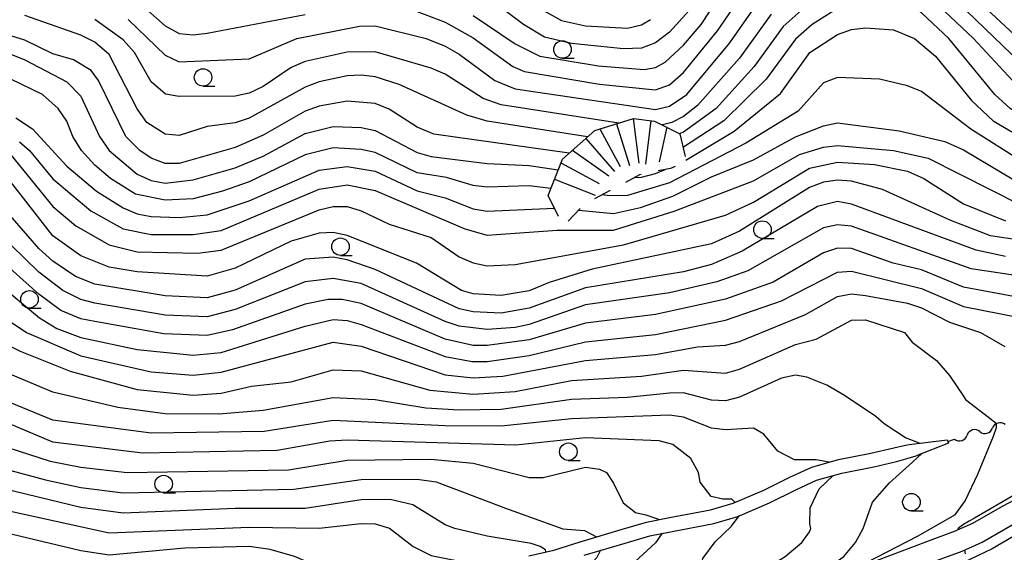
# Model space of a CAD drawing. Units: metres. Extents: x -46055 to -43747, y -144091 to -142373.
# Drawn here: x -45861 to -45720, y -143357 to -143281 of the extents above; entities that cross this region are included whole.
import ezdxf

# ---------------------------------------------------------------- set-up
doc = ezdxf.new("R2010")
doc.units = ezdxf.units.M
doc.header["$LTSCALE"] = 2.5
doc.layers.get('0').update_dxf_attribs({"linetype": 'CONTINUOUS'})
for name, color, linetype in [('2101000', 7, 'CONTINUOUS'), ('5101000', 7, 'CONTINUOUS'), ('5102000', 7, 'CONTINUOUS'), ('6331000', 7, 'CONTINUOUS'), ('7101000', 7, 'CONTINUOUS'), ('7102000', 7, 'CONTINUOUS'), ('7201110', 7, 'CONTINUOUS'), ('7201120', 7, 'CONTINUOUS'), ('7201990', 7, 'CONTINUOUS')]:
    doc.layers.add(name, color=color, linetype=linetype)

# ---------------------------------------------------------------- blocks, each defined once
blk = doc.blocks.new('633100')
at = {"color": 0, "linetype": 'ByBlock', "lineweight": -2}
blk.add_lwpolyline([(0, -0.5), (0.67, -0.5)], dxfattribs=at)
blk.add_circle((0, 0), 0.5, dxfattribs=at)
blk = doc.blocks.new('DMDR_5102_0.375')
at = {"color": 0, "linetype": 'Continuous', "lineweight": -2}
blk.add_lwpolyline([(-1, 0, 0.535433), (1, 0)], format="xyb", dxfattribs=at)

msp = doc.modelspace()

# ---------------------------------------------------------------- linework, layer by layer
at = {"layer": '2101000', "flags": 128}
for points in [[(-45712.59, -143346.73), (-45720.49, -143350.85), (-45724.71, -143353.26), (-45727.33, -143354.44), (-45731.29, -143355.89), (-45738.35, -143358.57)], [(-45730.24, -143358.7), (-45726.2, -143357.22), (-45723.35, -143355.94), (-45719.05, -143353.49)]]:
    msp.add_lwpolyline(points, dxfattribs=at)
at = {"layer": '5101000', "flags": 128}
for points in [[(-45788.07, -143357.91), (-45784.5, -143357.1), (-45780.75, -143355.88), (-45774.87, -143354.16), (-45771.26, -143353.09), (-45767.98, -143352.44), (-45762.12, -143351.33), (-45758.91, -143350.38), (-45754.54, -143348.53), (-45750.82, -143346.66), (-45747.68, -143345.22), (-45743.87, -143344.14), (-45739.25, -143343.23), (-45735.98, -143342.45), (-45734.3, -143342.09), (-45733.78, -143341.99), (-45728.33, -143341.35), (-45728.17, -143341.82), (-45732.75, -143343.61)], [(-45780.16, -143357.79), (-45774.31, -143356.08), (-45770.78, -143355.04), (-45767.6, -143354.41), (-45761.65, -143353.27), (-45758.24, -143352.27), (-45753.7, -143350.35), (-45749.95, -143348.46), (-45746.98, -143347.1), (-45743.4, -143346.09), (-45738.82, -143345.19), (-45735.59, -143344.41), (-45733.93, -143343.97), (-45732.75, -143343.61)]]:
    msp.add_lwpolyline(points, dxfattribs=at)
at = {"layer": '5102000', "linetype": 'Continuous'}
for points in [[(-45723.69, -143340.16), (-45723.69, -143340.16)], [(-45728.25, -143341.58), (-45727.28, -143341.25)]]:
    msp.add_lwpolyline(points, dxfattribs=at)
at = {"layer": '7101000', "flags": 128}
for points, elevation in [([(-45678, -143274.76), (-45689.05, -143286.95), (-45692, -143289.68), (-45696.59, -143292), (-45702, -143293.87), (-45704, -143294.22), (-45706, -143294.14), (-45708, -143293.54), (-45715.28, -143290), (-45732, -143273.8)], 180), ([(-45785.95, -143280), (-45783.42, -143281.42), (-45780, -143282.17), (-45774, -143282.51), (-45772, -143282.03), (-45770.71, -143281.29)], 190), ([(-45753.48, -143280.52), (-45758, -143286.79), (-45764, -143293.58), (-45766, -143295.14), (-45767.67, -143296), (-45769, -143296.34)], 180), ([(-45775.2, -143296.07), (-45792, -143293.45), (-45794.57, -143292.57), (-45800, -143289.09), (-45802, -143288.22), (-45810, -143285.89), (-45814, -143285.96), (-45820, -143287.26), (-45822, -143288.15), (-45826, -143290.86), (-45828, -143291.82), (-45830, -143292.25), (-45838, -143292.28), (-45839.92, -143291.92), (-45842, -143290.19), (-45844.38, -143286), (-45846, -143284.18), (-45850, -143281.26)], 180), ([(-45861.31, -143295.31), (-45858.9, -143296.9), (-45854, -143302.23), (-45849.79, -143305.79), (-45846, -143308.19), (-45844, -143309.02), (-45842, -143309.41), (-45838, -143309.54), (-45834, -143309.19), (-45828, -143307.18), (-45818, -143302.78), (-45814, -143302.26), (-45810, -143302.93), (-45804, -143305.73), (-45800, -143306.73), (-45796, -143308.33), (-45794, -143308.67), (-45784.4, -143308.24)], 170), ([(-45780.93, -143308.52), (-45776, -143308.99), (-45772.14, -143308.14), (-45767.49, -143306.51), (-45762, -143303.76), (-45756, -143301.32), (-45750, -143298.06), (-45746, -143296.46), (-45744, -143296.02), (-45735.2, -143297.2), (-45728.7, -143298.7), (-45726, -143299.88), (-45718, -143304.64), (-45714, -143305.85), (-45708, -143305.73), (-45698.14, -143303.49)], 170), ([(-45715.74, -143318.26), (-45724.9, -143316.9), (-45742, -143310.8), (-45744, -143310.59), (-45746, -143311.03), (-45756.81, -143317.19), (-45761.23, -143318.77), (-45768, -143320.34), (-45780, -143322.06), (-45788, -143324.84), (-45790, -143325.3), (-45794, -143325.57), (-45798, -143325.07), (-45800, -143324.44), (-45812, -143319), (-45816, -143318.26), (-45820, -143318.76), (-45830, -143322.69), (-45834, -143323.77), (-45840, -143323.54), (-45850, -143321.79), (-45852, -143321.29), (-45854.6, -143320), (-45858, -143317.37), (-45864, -143311.58)], 160), ([(-45732.31, -143341.81), (-45734.31, -143341.03), (-45737.33, -143339.03), (-45738.52, -143338), (-45743, -143335), (-45745.52, -143333.52), (-45748.36, -143332.36), (-45750, -143332.07), (-45752, -143332.54), (-45758, -143335.21), (-45760, -143335.78), (-45762, -143335.68), (-45766, -143334.63), (-45768, -143334.68), (-45774, -143335.3), (-45782, -143335.57), (-45792, -143337), (-45798, -143337.1), (-45802.79, -143336.79), (-45810, -143335.61), (-45816, -143335.35), (-45826, -143337.13), (-45832.34, -143337.66), (-45840, -143337.6), (-45846.73, -143336.73), (-45856, -143334.53), (-45872, -143327.78)], 150), ([(-45755.26, -143365.26), (-45755.27, -143365.09), (-45752.09, -143363.05), (-45745.97, -143360), (-45743.08, -143358), (-45741.44, -143356), (-45740.32, -143354), (-45739.01, -143350.25), (-45736.59, -143347.48), (-45733.31, -143344.54), (-45731.97, -143343.3)], 150), ([(-45785.62, -143357.35), (-45785.71, -143357.03), (-45786.43, -143356.59), (-45787.75, -143356.15), (-45794, -143355.09), (-45798.62, -143354), (-45800, -143353.46), (-45804.63, -143350.63), (-45807.85, -143349.85), (-45812, -143349.88), (-45820, -143351.14), (-45830, -143351.14), (-45846, -143351.8), (-45852, -143350.99), (-45866, -143347.63)], 140)]:
    msp.add_lwpolyline(points, dxfattribs=dict(at, elevation=elevation))
at = {"layer": '7102000', "flags": 128}
for points, elevation in [([(-45796, -143280.71), (-45790, -143284.75), (-45786.5, -143286.5), (-45778.13, -143287.87), (-45771.59, -143288.41), (-45770, -143288.15), (-45768.62, -143287.38), (-45766, -143284.96), (-45763.48, -143282), (-45758.24, -143274)], 186), ([(-45728.88, -143274), (-45713.92, -143287.93), (-45712, -143289.13), (-45708, -143290.89), (-45706, -143291.56), (-45704, -143291.78), (-45702, -143291.47), (-45696.55, -143289.45), (-45692.82, -143287.18), (-45685.04, -143278.97)], 182), ([(-45804, -143280.15), (-45800, -143281.67), (-45796, -143283.89), (-45790.37, -143288), (-45788.7, -143288.7), (-45778, -143290.49), (-45770, -143291.32), (-45768, -143290.63), (-45766, -143288.85), (-45761.12, -143282.88), (-45756.44, -143276)], 184), ([(-45680, -143280.51), (-45687.27, -143288.73), (-45691.37, -143292), (-45702, -143296.13), (-45706, -143296.62), (-45709.68, -143295.68), (-45717.16, -143292), (-45724.59, -143284), (-45732, -143276.92)], 178), ([(-45845.27, -143281.27), (-45840, -143286.38), (-45838, -143287.32), (-45828, -143286.91), (-45821.2, -143284), (-45812.23, -143282.23), (-45810, -143282.17), (-45802.71, -143284), (-45800, -143285.06), (-45798, -143286.21), (-45792.93, -143290), (-45790, -143291.18), (-45770, -143294.11), (-45768, -143293.66), (-45765.52, -143292), (-45759.38, -143284.62), (-45755.27, -143278.73)], 182), ([(-45765.17, -143280), (-45768, -143283.06), (-45770, -143284.63), (-45770.99, -143285.01), (-45772, -143285.36), (-45774.55, -143285.45), (-45782, -143284.72), (-45785.81, -143283.81), (-45788.85, -143282), (-45794.02, -143278.02)], 188), ([(-45698.77, -143297.08), (-45702, -143298.24), (-45706, -143298.92), (-45708, -143298.9), (-45711.78, -143297.78), (-45716, -143295.92), (-45719.37, -143294), (-45721.54, -143292), (-45728.11, -143284), (-45732, -143280.3), (-45734, -143278.91), (-45736, -143278.07), (-45738, -143277.86), (-45742, -143278.78), (-45744, -143279.69), (-45747.6, -143282), (-45750, -143284.1), (-45754.21, -143289.79), (-45760.24, -143295.76), (-45766, -143299.5), (-45766.06, -143299.52)], 176), ([(-45843.26, -143279.26), (-45840, -143282.17), (-45838, -143283.29), (-45836, -143283.47), (-45834, -143283.25), (-45820, -143280.57)], 184), ([(-45749.18, -143280), (-45751.74, -143282.26), (-45755.9, -143288), (-45761.34, -143294), (-45766, -143297.38), (-45766.51, -143297.58)], 178), ([(-45779.67, -143298.04), (-45794, -143295.78), (-45796.94, -143294.94), (-45806.57, -143290.57), (-45810, -143289.45), (-45812, -143289.21), (-45814, -143289.3), (-45818, -143290.17), (-45820, -143290.94), (-45828, -143295.38), (-45830, -143296.02), (-45834, -143296.58), (-45838, -143297.87), (-45840, -143297.68), (-45842.59, -143296), (-45844, -143294.06), (-45848, -143286.29), (-45850, -143284.53), (-45852, -143283.53), (-45860, -143280.68)], 178), ([(-45765.64, -143301.39), (-45758.76, -143297.24), (-45752.15, -143291.85), (-45747.93, -143286), (-45744, -143283.42), (-45742, -143282.7), (-45740, -143282.47), (-45736, -143282.77), (-45733, -143284), (-45730, -143286.49), (-45724.85, -143292.85), (-45721.77, -143295.77), (-45716, -143299.15), (-45712.58, -143300.58), (-45710, -143301.24), (-45706, -143301.11), (-45702, -143300.35), (-45698.63, -143299.22)], 174), ([(-45782.32, -143300.37), (-45801.64, -143297.64), (-45804, -143296.66), (-45808, -143294.09), (-45810, -143293.26), (-45814, -143292.95), (-45818, -143293.64), (-45820, -143294.39), (-45826, -143297.82), (-45830, -143299.55), (-45838, -143301.85), (-45840, -143301.86), (-45842, -143301.09), (-45843.62, -143300), (-45845.59, -143298), (-45849.48, -143290), (-45850.55, -143288.55), (-45853.05, -143287.05), (-45856, -143286.2), (-45860, -143284.23), (-45862, -143283.6)], 176), ([(-45862, -143286.22), (-45860, -143287.02), (-45854, -143290.16), (-45852, -143292.22), (-45849.36, -143298), (-45847.98, -143300), (-45844, -143303.35), (-45842, -143304.28), (-45840, -143304.66), (-45836, -143304.2), (-45830, -143302.46), (-45826, -143300.82), (-45820, -143297.55), (-45816, -143296.54), (-45812, -143296.7), (-45810, -143297.13), (-45804, -143300.28), (-45802, -143300.83), (-45794, -143301.85), (-45788, -143302.11), (-45783.87, -143302.74)], 174), ([(-45784.92, -143305.41), (-45788, -143305.02), (-45794, -143305.25), (-45796, -143304.98), (-45799.83, -143303.83), (-45804, -143303.17), (-45810, -143300.27), (-45812, -143299.83), (-45816, -143299.61), (-45820, -143300.63), (-45828, -143304.47), (-45831.78, -143305.78), (-45836, -143306.88), (-45840, -143307.11), (-45844.21, -143306.21), (-45847.77, -143304), (-45850, -143302.1), (-45851.95, -143300), (-45853.17, -143298), (-45854, -143295.8), (-45855.24, -143294), (-45857.48, -143292), (-45862, -143289.8)], 172), ([(-45698.38, -143301.39), (-45708, -143303.57), (-45711.59, -143303.59), (-45713.29, -143303.29), (-45717.6, -143301.6), (-45724.96, -143296.96), (-45732, -143291.57), (-45734, -143290.73), (-45738, -143289.81), (-45744, -143289.57), (-45746, -143290.34), (-45749.61, -143294.39), (-45757.07, -143298.93), (-45768, -143304.62), (-45774, -143306.41), (-45776.49, -143306.49), (-45777.65, -143306.34)], 172), ([(-45860.77, -143298.77), (-45859.36, -143300), (-45856, -143304.06), (-45850.59, -143308.59), (-45846, -143311.18), (-45842, -143311.98), (-45836, -143311.98), (-45832, -143311.41), (-45818, -143305.53), (-45814, -143304.9), (-45810, -143305.71), (-45797.2, -143311.2), (-45794, -143312.07), (-45784, -143311.38), (-45776, -143311.36), (-45767.32, -143308.68), (-45756, -143304.33), (-45749.44, -143300.56), (-45746, -143299.53), (-45744, -143299.28), (-45736, -143300), (-45731.08, -143301.08), (-45717.79, -143307.79)], 168), ([(-45862, -143300.62), (-45856, -143307.97), (-45852.74, -143310.74), (-45848, -143313.47), (-45844, -143314.48), (-45835.33, -143314.67), (-45832, -143314.25), (-45818, -143308.47), (-45816, -143307.97), (-45814, -143307.99), (-45812, -143308.61), (-45808, -143310.53), (-45802, -143312.43), (-45798, -143315.17), (-45796, -143316.06), (-45794, -143316.47), (-45790, -143316.27), (-45774.53, -143313.47), (-45760, -143309.24), (-45756, -143307.36), (-45748, -143302.53), (-45744, -143301.66), (-45738.7, -143302), (-45734, -143302.95), (-45731.67, -143304), (-45726, -143307.6), (-45720, -143310.03)], 166), ([(-45772.95, -143303.83), (-45772, -143303.79), (-45770, -143303.29), (-45768.62, -143302.71)], 174), ([(-45718, -143312.78), (-45722.16, -143312.16), (-45727.83, -143310), (-45737.58, -143305.58), (-45742, -143304.39), (-45744, -143304.21), (-45746, -143304.51), (-45748, -143305.3), (-45758, -143311.53), (-45762, -143313.34), (-45779.04, -143316.96), (-45785.16, -143318.84), (-45788, -143320.03), (-45792, -143320.73), (-45796, -143320.49), (-45797.69, -143320), (-45804.1, -143316.1), (-45814, -143312.15), (-45816, -143311.73), (-45818, -143311.82), (-45822, -143312.93), (-45830, -143316.82), (-45834, -143317.95), (-45844, -143317.32), (-45848, -143316.65), (-45852, -143315.05), (-45856, -143312.17), (-45862.38, -143304)], 164), ([(-45720, -143315.12), (-45724.22, -143314.22), (-45742, -143307.64), (-45744, -143307.29), (-45746.86, -143308), (-45757.61, -143314.39), (-45762, -143316.27), (-45766, -143317.32), (-45780, -143319.61), (-45788, -143322.52), (-45792, -143323.25), (-45796, -143323.05), (-45798, -143322.61), (-45810, -143316.98), (-45814, -143315.61), (-45816, -143315.25), (-45820, -143315.54), (-45830, -143319.96), (-45834, -143321.05), (-45840, -143320.77), (-45850, -143319.09), (-45852.79, -143318), (-45856, -143315.81), (-45858, -143313.99), (-45864, -143307.15)], 162), ([(-45712, -143322.12), (-45726, -143319.53), (-45732, -143317.03), (-45736.07, -143316.07), (-45742, -143313.97), (-45744, -143313.94), (-45746, -143314.6), (-45753.21, -143318.78), (-45760, -143321.22), (-45770, -143323.42), (-45780, -143324.67), (-45788, -143327.05), (-45794, -143327.87), (-45796, -143327.84), (-45800, -143326.95), (-45812, -143321.86), (-45814.71, -143321.29), (-45816.71, -143321.29), (-45820, -143321.94), (-45830.37, -143325.63), (-45834, -143326.44), (-45840.18, -143326.18), (-45850, -143324.44), (-45852, -143324.04), (-45854.86, -143322.86), (-45858, -143320.53), (-45864, -143315.19)], 158), ([(-45864, -143318.84), (-45857.92, -143323.92), (-45855.43, -143325.43), (-45852, -143326.71), (-45844, -143328.4), (-45836, -143329.23), (-45832, -143328.87), (-45820, -143325.09), (-45816, -143324.14), (-45814, -143324.26), (-45812, -143324.87), (-45800, -143329.43), (-45796.14, -143330.14), (-45794, -143330.15), (-45788, -143329.28), (-45780, -143327.32), (-45770, -143326.26), (-45760, -143324.22), (-45752, -143321.48), (-45744, -143317.37), (-45742, -143317.22), (-45732, -143319.72), (-45726, -143322.26), (-45718, -143323.85)], 156), ([(-45864.71, -143322.71), (-45859.79, -143326), (-45852, -143329.33), (-45842, -143331.6), (-45836, -143332.09), (-45832, -143331.64), (-45816, -143327.38), (-45812, -143327.94), (-45800, -143332.02), (-45796, -143332.48), (-45791.77, -143332.23), (-45780, -143329.98), (-45770, -143329.16), (-45764, -143328.02), (-45760, -143327.82), (-45758, -143327.27), (-45748.57, -143323.43), (-45744, -143320.84), (-45742, -143320.45), (-45740, -143320.72), (-45734, -143321.81), (-45732, -143322.48), (-45728, -143324.5), (-45723.58, -143326), (-45720.11, -143328)], 154), ([(-45868, -143324.97), (-45860.66, -143328.66), (-45853.54, -143331.54), (-45844, -143334.15), (-45836, -143334.95), (-45832, -143334.65), (-45827.68, -143333.68), (-45822, -143333.06), (-45816, -143331.34), (-45812, -143331.46), (-45802.22, -143334.22), (-45796, -143334.81), (-45790, -143334.42), (-45782, -143332.87), (-45772, -143332.25), (-45766, -143331.39), (-45760, -143331.8), (-45758, -143331.22), (-45750, -143327.72), (-45747.03, -143326.97), (-45742, -143324.22), (-45740, -143324.2), (-45734.46, -143326), (-45733.36, -143327.36), (-45729.88, -143330), (-45728, -143332.12), (-45726, -143335.09), (-45725.75, -143335.57), (-45722.46, -143338.08), (-45721.34, -143338.96), (-45721.34, -143339.61), (-45721.76, -143340.85), (-45724.04, -143346.29), (-45725.8, -143350), (-45727.3, -143352.09), (-45732.54, -143355.09), (-45741.48, -143359.72)], 152), ([(-45745.21, -143344.52), (-45747.06, -143344.2), (-45750.12, -143344.2), (-45752.54, -143342.95), (-45754.5, -143340.5), (-45756, -143339.68), (-45760, -143339.89), (-45762, -143339.66), (-45766, -143338.09), (-45768, -143337.79), (-45782, -143338.32), (-45792, -143339.37), (-45800, -143339.35), (-45816, -143338.57), (-45825.87, -143340.13), (-45842, -143340.39), (-45856, -143338.53), (-45869.15, -143333.15)], 148), ([(-45758.62, -143350.26), (-45759.08, -143349.82), (-45760.36, -143349.82), (-45762.03, -143349.43), (-45763.63, -143347.38), (-45763.86, -143346), (-45764.92, -143344), (-45767.52, -143342), (-45769.47, -143341.47), (-45780, -143341.06), (-45789.9, -143342.1), (-45814, -143341.39), (-45816.46, -143341.54), (-45824, -143342.86), (-45843.22, -143343.22), (-45856, -143341.64), (-45868.42, -143336.42)], 146), ([(-45865.45, -143341.45), (-45856.4, -143344.4), (-45852, -143345.24), (-45845.4, -143346), (-45822.39, -143345.61), (-45814, -143344.22), (-45802.07, -143344.07), (-45796, -143344.64), (-45788, -143346.72), (-45786, -143346.7), (-45780, -143345.25), (-45778, -143345.52), (-45777, -143346), (-45776, -143347.53), (-45774.6, -143350.31), (-45772.83, -143351.72), (-45771.38, -143352.03), (-45769.39, -143352.72)], 144), ([(-45866.51, -143344.51), (-45857.06, -143347.06), (-45852, -143348.14), (-45846, -143348.9), (-45821.61, -143348.39), (-45812, -143347.01), (-45804, -143346.93), (-45801.31, -143347.31), (-45791.42, -143351.1), (-45783.23, -143354.05), (-45780.14, -143354.27), (-45778.42, -143355.19)], 142), ([(-45766.97, -143369.3), (-45766.96, -143369.18), (-45759.09, -143364.15), (-45756.43, -143361.06), (-45751.48, -143358), (-45749.11, -143356), (-45748, -143354.46), (-45747.81, -143354), (-45747.93, -143353.31), (-45747.89, -143351.04), (-45746.61, -143348.32), (-45744.67, -143346.45)], 148), ([(-45717.72, -143348.6), (-45724.45, -143352.5), (-45725.2, -143352.95), (-45726, -143353.43), (-45726.37, -143353.68), (-45726.73, -143353.95), (-45726.83, -143354.1), (-45726.88, -143354.24)], 154), ([(-45866, -143350.66), (-45848, -143354.61), (-45828, -143353.82), (-45818, -143353.97), (-45812, -143353.26), (-45810, -143353.34), (-45807.96, -143353.96), (-45804.57, -143356.57), (-45802, -143357.87), (-45796, -143359.05), (-45794.68, -143359.51)], 138), ([(-45780.1, -143373.37), (-45780.11, -143373.13), (-45780.1, -143372.88), (-45779.96, -143372.72), (-45779.81, -143372.59), (-45779.46, -143372.47), (-45779.12, -143372.38), (-45776.81, -143371.97), (-45772.45, -143369.38), (-45767.38, -143366), (-45766, -143364.77), (-45764.02, -143362), (-45763.24, -143358.3), (-45761.47, -143355.88), (-45759.14, -143353.66), (-45758.04, -143352.21), (-45758.05, -143352.19)], 146), ([(-45810.84, -143362.2), (-45813.52, -143361.22), (-45816.28, -143360.23), (-45821.54, -143358), (-45824.98, -143356.98), (-45828, -143356.57), (-45837.18, -143356.82), (-45848, -143357.8), (-45852, -143357.19), (-45864, -143354.34), (-45868, -143353.96), (-45880, -143355.58), (-45886, -143355.21), (-45892, -143355.83), (-45896.23, -143356.36), (-45899.81, -143355.94), (-45903.03, -143355.02), (-45903.48, -143354.91), (-45903.95, -143354.8), (-45904.19, -143354.78), (-45904.43, -143354.77), (-45904.56, -143354.85), (-45904.66, -143354.94)], 136), ([(-45769.01, -143354.68), (-45770, -143356.04), (-45772.92, -143358.75), (-45775.3, -143364.7), (-45776.12, -143366), (-45778.17, -143367.83), (-45781.36, -143372), (-45783.13, -143373.07), (-45786.01, -143374.37), (-45791.63, -143376.33), (-45796.34, -143377.74)], 144), ([(-45716.99, -143354), (-45721.94, -143356.89), (-45734.69, -143362.98)], 156), ([(-45777.86, -143357.11), (-45778.38, -143358.13), (-45780.91, -143360.94), (-45783.02, -143364.34), (-45784.39, -143368), (-45785.54, -143370), (-45788.01, -143372), (-45794.24, -143374.99), (-45799.83, -143376.82), (-45806.51, -143378.7), (-45807.25, -143378.92), (-45808.04, -143379.15), (-45808.42, -143379.27), (-45808.79, -143379.39), (-45808.91, -143379.46), (-45809, -143379.51)], 142), ([(-45725.86, -143357.07), (-45725.79, -143357.62)], 154)]:
    msp.add_lwpolyline(points, dxfattribs=dict(at, elevation=elevation))
at = {"layer": '7201110', "flags": 128}
msp.add_lwpolyline([(-45785.31, -143306.4), (-45783.27, -143301.21), (-45778.65, -143297.14), (-45773.11, -143295.42), (-45770.12, -143295.78), (-45766.49, -143297.59)], dxfattribs=at)
at = {"layer": '7201120', "linetype": 'Continuous'}
for points in [[(-45766.49, -143297.59), (-45765.76, -143300.87)], [(-45767.82, -143302.54), (-45769.6, -143302.91)], [(-45767.18, -143302.3), (-45767.82, -143302.54)], [(-45772.28, -143303.47), (-45774.28, -143304.54)], [(-45772.05, -143303.42), (-45772.28, -143303.47)], [(-45776.48, -143305.72), (-45778.69, -143306.9)], [(-45783.82, -143309.42), (-45785.31, -143306.4)], [(-45780.72, -143308.3), (-45782.46, -143310.1)]]:
    msp.add_lwpolyline(points, dxfattribs=at)
at = {"layer": '7201990', "flags": 128}
for points in [[(-45773.15, -143295.43), (-45772.38, -143301.82)], [(-45770.67, -143295.71), (-45771.42, -143301.92)], [(-45777.92, -143296.91), (-45775.05, -143302.26)], [(-45775.54, -143296.17), (-45773.68, -143302.14)], [(-45768.38, -143296.65), (-45769.45, -143301.59)], [(-45779.95, -143298.29), (-45775.82, -143302.98)], [(-45781.83, -143299.94), (-45776.65, -143303.63)], [(-45783.48, -143301.75), (-45778.03, -143304.71)], [(-45784.4, -143304.08), (-45778.58, -143306.36)]]:
    msp.add_lwpolyline(points, dxfattribs=at)

# ---------------------------------------------------------------- block references
at = {"layer": '5102000', "linetype": 'Continuous', "xscale": 0.9375, "yscale": 0.9375, "zscale": 0.9375}
for p, rotation in [((-45720.98, -143339.41), 195.8837454925177), ((-45726.39, -143340.95), 18.65847677703013), ((-45724.6, -143340.4), 195.0112027335648), ((-45722.79, -143339.91), 15.01120273356478)]:
    msp.add_blockref('DMDR_5102_0.375', p, dxfattribs=dict(at, rotation=rotation))
at = {"layer": '6331000', "xscale": 2.5, "yscale": 2.5, "zscale": 2.5}
for p in [(-45783.26, -143285.55), (-45834.57, -143289.55), (-45754.72, -143311.29), (-45814.96, -143313.74), (-45859.36, -143321.25), (-45782.43, -143343.03), (-45840.2, -143347.65), (-45733.45, -143350.24)]:
    msp.add_blockref('633100', p, dxfattribs=at)

doc.saveas('drawing.dxf')
